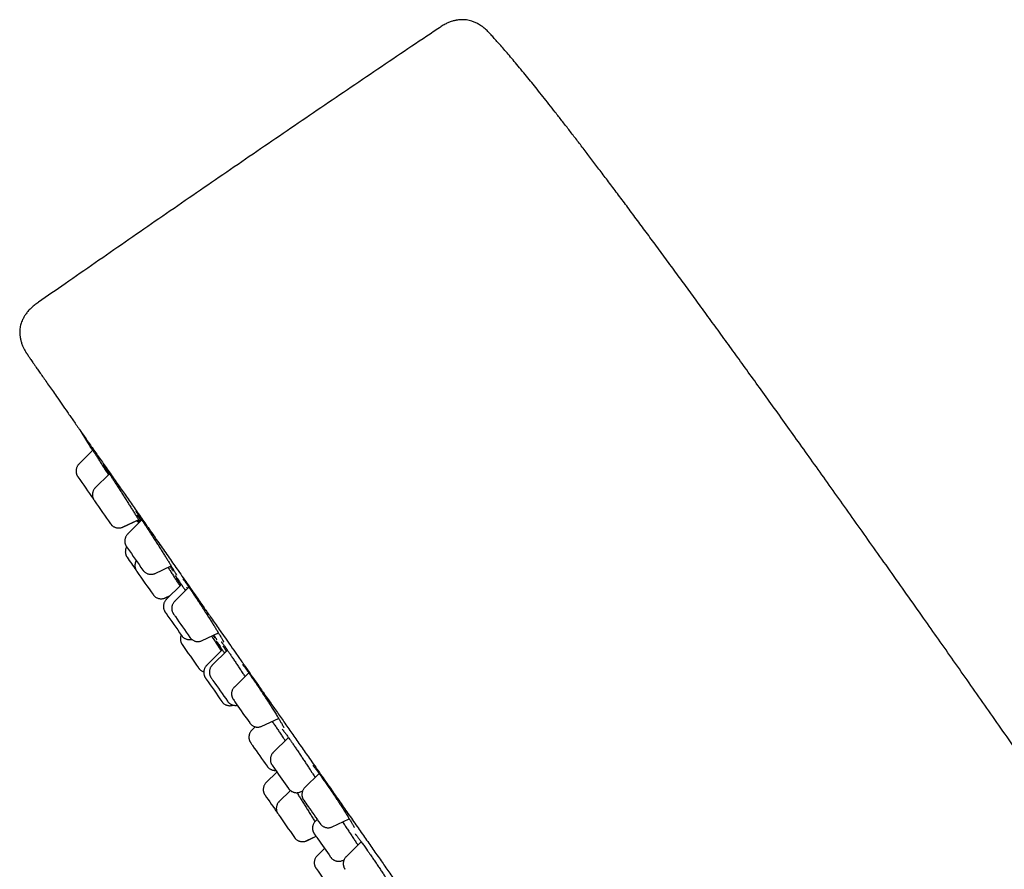
# Model space of a CAD drawing. Units: millimetres. Extents: x 8 to 929, y 12 to 2301.
# Drawn here: x 71 to 121, y 1952 to 1996 of the extents above; entities that cross this region are included whole.
import ezdxf

# ---------------------------------------------------------------- set-up
doc = ezdxf.new("R2010")
doc.units = ezdxf.units.MM

msp = doc.modelspace()

# ---------------------------------------------------------------- linework, layer by layer
at = {"color": 7, "linetype": 'Continuous', "lineweight": 30}
for p, q in [((74.398, 1973.626), (73.685, 1972.913)), ((75.245, 1972.426), (74.524, 1971.706)), ((75.927, 1969.702), (76.733, 1970.078)), ((75.945, 1969.707), (76.652, 1970.037)), ((76.901, 1970.064), (76.175, 1969.338)), ((76.652, 1970.037), (76.684, 1969.986)), ((77.578, 1967.335), (78.4, 1967.718)), ((78.7, 1967.094), (78.709, 1967.08)), ((78.921, 1966.77), (78.15, 1965.999)), ((79.304, 1966.631), (78.575, 1965.902)), ((78.097, 1966.085), (78.357, 1966.206)), ((78.109, 1966.088), (78.353, 1966.202)), ((79.978, 1963.899), (80.817, 1964.29)), ((81.013, 1963.425), (80.212, 1962.624)), ((81.271, 1963.412), (80.497, 1962.639)), ((81.159, 1963.573), (81.188, 1963.532)), ((81.188, 1963.532), (81.204, 1963.509)), ((82.361, 1962.258), (81.632, 1961.529)), ((83.035, 1959.526), (83.891, 1959.925)), ((82.697, 1959.496), (82.52, 1959.319)), ((84.388, 1958.953), (83.614, 1958.18)), ((84.453, 1958.862), (84.492, 1958.806)), ((84.492, 1958.806), (84.513, 1958.775)), ((83.806, 1957.185), (83.255, 1956.645)), ((85.955, 1957.114), (85.228, 1956.388)), ((84.495, 1956.239), (83.924, 1955.68)), ((85.017, 1956.176), (85.12, 1956.225)), ((85.861, 1954.763), (85.769, 1954.671)), ((86.631, 1954.385), (87.504, 1954.791)), ((85.328, 1953.676), (85.802, 1953.903)), ((85.338, 1953.678), (85.803, 1953.901)), ((86.24, 1953.277), (85.862, 1952.905)), ((88.111, 1953.623), (87.341, 1952.853)), ((88.383, 1953.243), (88.441, 1953.16)), ((88.441, 1953.16), (88.468, 1953.122)), ((87.172, 1952.668), (87.236, 1952.698)), ((87.219, 1952.691), (87.228, 1952.677))]:
    msp.add_line(p, q, dxfattribs=at)
at = {"color": 7, "linetype": 'Continuous', "lineweight": 30, "flags": 128}
for points in [[(73.728, 1974.668), (74.128, 1974.031), (74.39, 1973.613)], [(78.136, 1965.298), (78.117, 1965.326), (78.103, 1965.346), (78.103, 1965.346)]]:
    msp.add_lwpolyline(points, dxfattribs=at)
at = {"color": 7, "linetype": 'Continuous', "lineweight": 30}
for centre, radius, start, end in [((478.189, 2254.619), 493.344, 214.91198, 215.07417), ((455.196, 2236.797), 464.292, 214.91725, 215.09354), ((452.836, 2231.632), 459.402, 214.92434, 215.09572), ((316.471, 2135.708), 292.965, 214.88391, 215.03868), ((443.461, 2223.435), 447.313, 214.91168, 215.0963), ((460.437, 2232.231), 466.269, 214.92384, 215.09411), ((110.724, 1987.617), 39.203, 214.7704, 215.0097), ((471.208, 2239.379), 478.899, 214.93687, 215.09168), ((440.946, 2216.285), 441.399, 214.90723, 215.09576), ((466.936, 2231.959), 471.684, 214.92274, 215.0927), ((111.939, 1983.862), 38.342, 214.7684, 215.0102), ((472.908, 2235.961), 478.629, 214.93667, 215.09182), ((131.876, 1995.834), 61.247, 214.79035, 215.03861), ((458.557, 2223.986), 459.712, 214.94467, 215.09328), ((113.961, 1980.542), 38.342, 214.7684, 215.0102), ((474.93, 2232.641), 478.629, 214.93667, 215.09182), ((140.758, 1997.296), 69.659, 214.80247, 215.0332), ((450.506, 2213.605), 447.46, 214.9445, 215.09525), ((443.344, 2207.29), 439.15, 214.90511, 215.04957), ((170.351, 2015.002), 103.762, 214.82464, 215.03721), ((427.507, 2194.543), 417.392, 214.95061, 215.09793), ((403.777, 2178.146), 390.028, 214.89229, 215.10659), ((153.598, 2001.237), 82.685, 214.81552, 215.02848), ((434.918, 2197.661), 425.793, 214.94397, 215.09885), ((405.671, 2175.349), 389.979, 214.89345, 215.10777)]:
    msp.add_arc(centre, radius, start, end, dxfattribs=at)
for points, knots in [([(94.681, 1994.924), (94.62, 1994.989), (94.502, 1995.113), (94.312, 1995.272), (94.121, 1995.397), (93.939, 1995.489), (93.773, 1995.551), (93.627, 1995.591), (93.495, 1995.615), (93.372, 1995.627), (93.253, 1995.629), (93.143, 1995.624), (93.048, 1995.613), (92.977, 1995.601), (92.916, 1995.589), (92.85, 1995.574), (92.762, 1995.55), (92.639, 1995.509), (92.482, 1995.444), (92.296, 1995.344), (92.172, 1995.261), (92.106, 1995.217)], [0, 0, 0, 0, 0.09383, 0.180713, 0.260717, 0.332184, 0.393773, 0.444951, 0.489605, 0.532373, 0.573424, 0.61274, 0.64662, 0.672272, 0.687457, 0.71091, 0.742459, 0.781725, 0.844846, 0.918092, 1, 1, 1, 1]), ([(92.106, 1995.216), (91.894, 1995.073), (90.647, 1994.238), (88.373, 1992.701), (85.283, 1990.605), (82.2, 1988.5), (79.122, 1986.387), (76.05, 1984.266), (73.552, 1982.533), (72.081, 1981.505), (71.629, 1981.189)], [0, 0, 0, 0, 0.030946, 0.181363, 0.331776, 0.482188, 0.632598, 0.783005, 0.933411, 1, 1, 1, 1]), ([(94.68, 1994.924), (94.68, 1994.925), (94.679, 1994.927), (94.682, 1994.923), (94.685, 1994.919)], [0, 0, 0, 0, 0.053213, 1, 1, 1, 1]), ([(121.643, 1958.226), (121.362, 1958.626), (120.808, 1959.418), (119.984, 1960.592), (119.177, 1961.741), (118.388, 1962.864), (117.615, 1963.961), (116.815, 1965.095), (115.991, 1966.263), (115.144, 1967.462), (114.318, 1968.627), (113.51, 1969.766), (112.718, 1970.881), (111.943, 1971.969), (111.189, 1973.025), (110.458, 1974.049), (109.747, 1975.041), (109.057, 1976.002), (108.388, 1976.932), (107.739, 1977.832), (107.11, 1978.703), (106.501, 1979.544), (105.91, 1980.357), (105.339, 1981.142), (104.786, 1981.899), (104.235, 1982.652), (103.685, 1983.399), (103.139, 1984.14), (102.614, 1984.851), (102.109, 1985.531), (101.622, 1986.184), (101.153, 1986.811), (100.701, 1987.412), (100.269, 1987.985), (99.855, 1988.531), (99.459, 1989.05), (99.081, 1989.543), (98.72, 1990.011), (98.371, 1990.461), (98.034, 1990.893), (97.708, 1991.308), (97.4, 1991.697), (97.108, 1992.064), (96.831, 1992.407), (96.555, 1992.748), (96.279, 1993.084), (96.006, 1993.413), (95.752, 1993.714), (95.517, 1993.99), (95.3, 1994.239), (95.102, 1994.464), (94.92, 1994.666), (94.781, 1994.817), (94.703, 1994.901), (94.68, 1994.924)], [0, 0, 0, 0, 0.03218, 0.063669, 0.094475, 0.124606, 0.15407, 0.182874, 0.215986, 0.248205, 0.279543, 0.310014, 0.340225, 0.36956, 0.39803, 0.425651, 0.452436, 0.478397, 0.503548, 0.527902, 0.551474, 0.574276, 0.596322, 0.617625, 0.638199, 0.658057, 0.67909, 0.699291, 0.718677, 0.737267, 0.755078, 0.772336, 0.788832, 0.804585, 0.819614, 0.833938, 0.847575, 0.860543, 0.872861, 0.885089, 0.896645, 0.907551, 0.917827, 0.927497, 0.936579, 0.946735, 0.956114, 0.964752, 0.972688, 0.979958, 0.986485, 0.992441, 0.997859, 1, 1, 1, 1]), ([(71.628, 1981.19), (71.564, 1981.146), (71.439, 1981.058), (71.266, 1980.916), (71.115, 1980.766), (70.99, 1980.613), (70.889, 1980.462), (70.812, 1980.319), (70.756, 1980.189), (70.704, 1980.032), (70.665, 1979.835), (70.658, 1979.619), (70.676, 1979.424), (70.709, 1979.259), (70.749, 1979.119), (70.79, 1979.008), (70.825, 1978.924), (70.857, 1978.855), (70.893, 1978.783), (70.932, 1978.713), (70.968, 1978.652), (70.984, 1978.627), (71, 1978.602), (71.015, 1978.579), (71.029, 1978.556), (71.045, 1978.533), (71.06, 1978.51), (71.077, 1978.484), (71.105, 1978.443), (71.146, 1978.383), (71.199, 1978.306), (71.261, 1978.216), (71.332, 1978.114), (71.414, 1977.995), (71.515, 1977.85), (71.638, 1977.672), (71.786, 1977.459), (71.951, 1977.222), (72.132, 1976.963), (72.327, 1976.682), (72.551, 1976.36), (72.807, 1975.993), (73.099, 1975.575), (73.41, 1975.129), (73.741, 1974.654), (74.089, 1974.156), (74.453, 1973.635), (74.831, 1973.093), (75.229, 1972.524), (75.632, 1971.946), (76.041, 1971.361), (76.453, 1970.771), (76.884, 1970.155), (77.261, 1969.615), (77.576, 1969.164), (77.82, 1968.815), (78.061, 1968.47), (78.298, 1968.132), (78.528, 1967.802), (78.767, 1967.46), (79.013, 1967.109), (79.264, 1966.749), (79.506, 1966.404), (79.736, 1966.074), (79.942, 1965.779), (80.131, 1965.51), (80.309, 1965.255), (80.498, 1964.985), (80.699, 1964.697), (80.924, 1964.376), (81.175, 1964.017), (81.453, 1963.619), (81.748, 1963.197), (82.061, 1962.75), (82.392, 1962.277), (82.741, 1961.778), (83.097, 1961.268), (83.461, 1960.749), (83.831, 1960.22), (84.217, 1959.668), (84.62, 1959.092), (85.037, 1958.495), (85.491, 1957.847), (85.97, 1957.162), (86.468, 1956.45), (86.955, 1955.754), (87.429, 1955.077), (87.888, 1954.421), (88.331, 1953.788), (88.758, 1953.178), (89.171, 1952.588), (89.579, 1952.005), (89.982, 1951.429), (90.379, 1950.862), (90.758, 1950.32), (91.119, 1949.805), (91.462, 1949.315), (91.933, 1948.642), (92.542, 1947.773), (93.195, 1946.84), (93.749, 1946.05), (94.201, 1945.404), (94.655, 1944.756), (95.11, 1944.107), (95.568, 1943.453), (96.013, 1942.819), (96.452, 1942.192), (96.891, 1941.566), (97.351, 1940.909), (97.833, 1940.221), (98.333, 1939.507), (98.85, 1938.768), (99.385, 1938.004), (99.939, 1937.213), (100.472, 1936.451), (100.981, 1935.723), (101.465, 1935.032), (101.96, 1934.325), (102.462, 1933.608), (103.019, 1932.811), (103.628, 1931.941), (104.287, 1931.001), (104.961, 1930.038), (105.65, 1929.054), (106.353, 1928.051), (107.051, 1927.055), (107.743, 1926.067), (108.428, 1925.089), (109.107, 1924.12), (109.778, 1923.163), (110.349, 1922.347), (110.824, 1921.67), (111.204, 1921.128), (111.574, 1920.6), (111.93, 1920.093), (112.27, 1919.607), (112.613, 1919.118), (112.957, 1918.627), (113.3, 1918.138), (113.622, 1917.678), (113.922, 1917.25), (114.2, 1916.853), (114.457, 1916.487), (114.698, 1916.144), (114.922, 1915.825), (115.129, 1915.529), (115.294, 1915.294), (115.42, 1915.115), (115.511, 1914.985), (115.601, 1914.857), (115.695, 1914.722), (115.798, 1914.575), (115.912, 1914.412), (116.037, 1914.234), (116.173, 1914.041), (116.324, 1913.825), (116.49, 1913.588), (116.672, 1913.329), (116.865, 1913.055), (117.068, 1912.765), (117.282, 1912.46), (117.5, 1912.149), (117.722, 1911.832), (117.948, 1911.51), (118.18, 1911.179), (118.419, 1910.84), (118.662, 1910.493), (118.91, 1910.139), (119.162, 1909.781), (119.416, 1909.418), (119.673, 1909.053), (119.929, 1908.688), (120.182, 1908.327), (120.359, 1908.075), (120.449, 1907.947), (120.459, 1907.934)], [0, 0, 0, 0, 0.001886, 0.003689, 0.005407, 0.007012, 0.008476, 0.009781, 0.010921, 0.011899, 0.013784, 0.015756, 0.017129, 0.018541, 0.01986, 0.020753, 0.021577, 0.022348, 0.023069, 0.024305, 0.025303, 0.026347, 0.027552, 0.028944, 0.030826, 0.032972, 0.035755, 0.038564, 0.041395, 0.049086, 0.056939, 0.064124, 0.071488, 0.079031, 0.086752, 0.096176, 0.105747, 0.115263, 0.124717, 0.13411, 0.143443, 0.154561, 0.165597, 0.17657, 0.187485, 0.198341, 0.208945, 0.219493, 0.230031, 0.24068, 0.250297, 0.260009, 0.269815, 0.279715, 0.284938, 0.290137, 0.295168, 0.300022, 0.304697, 0.309196, 0.31436, 0.319269, 0.323923, 0.328321, 0.332464, 0.335609, 0.338914, 0.342404, 0.346077, 0.349934, 0.354626, 0.359565, 0.36475, 0.370181, 0.375858, 0.381781, 0.387951, 0.393823, 0.399901, 0.406187, 0.412679, 0.419377, 0.42619, 0.434157, 0.441873, 0.44934, 0.456556, 0.463522, 0.47012, 0.476478, 0.482594, 0.48847, 0.494544, 0.500338, 0.50585, 0.511081, 0.516031, 0.520702, 0.531458, 0.542222, 0.548633, 0.555046, 0.561462, 0.56788, 0.574302, 0.580796, 0.586649, 0.592806, 0.599267, 0.606031, 0.613098, 0.620334, 0.627863, 0.635683, 0.643795, 0.650494, 0.65738, 0.664451, 0.671693, 0.678979, 0.688544, 0.698136, 0.707756, 0.718222, 0.728721, 0.739252, 0.749818, 0.760418, 0.771052, 0.781722, 0.792426, 0.798723, 0.805032, 0.811245, 0.817257, 0.823066, 0.828673, 0.835022, 0.84109, 0.846877, 0.852383, 0.857427, 0.862209, 0.86673, 0.87099, 0.874989, 0.878727, 0.880596, 0.882392, 0.884115, 0.885942, 0.88802, 0.890305, 0.892831, 0.895599, 0.898609, 0.90213, 0.905934, 0.910019, 0.914386, 0.919035, 0.923966, 0.928873, 0.934031, 0.939439, 0.945099, 0.951008, 0.957169, 0.96358, 0.970241, 0.977153, 0.984316, 0.991594, 0.999114, 1, 1, 1, 1]), ([(74.39, 1973.617), (74.386, 1973.624), (74.351, 1973.679), (74.295, 1973.768), (74.224, 1973.882), (74.166, 1973.976), (74.119, 1974.052), (74.087, 1974.105), (74.069, 1974.134), (74.067, 1974.138), (74.067, 1974.138)], [0, 0, 0, 0, 0.021865, 0.18159, 0.341174, 0.501268, 0.660852, 0.820254, 0.980166, 1, 1, 1, 1]), ([(74.068, 1974.139), (74.073, 1974.132), (74.083, 1974.117), (74.114, 1974.069), (74.159, 1974.001), (74.215, 1973.912), (74.284, 1973.804), (74.363, 1973.68), (74.452, 1973.54), (74.55, 1973.386), (74.655, 1973.221), (74.766, 1973.046), (74.882, 1972.862), (75.001, 1972.674), (75.105, 1972.51), (75.168, 1972.409), (75.191, 1972.373)], [0, 0, 0, 0, 0.062786, 0.137182, 0.211815, 0.286211, 0.360605, 0.435235, 0.509629, 0.584074, 0.658755, 0.7332, 0.807729, 0.882496, 0.957026, 1, 1, 1, 1]), ([(74.074, 1974.131), (74.073, 1974.131), (74.073, 1974.131), (74.074, 1974.13), (74.074, 1974.13)], [0, 0, 0, 0, 0.6895406, 1, 1, 1, 1]), ([(73.686, 1972.912), (73.677, 1972.904), (73.652, 1972.879), (73.619, 1972.834), (73.588, 1972.779), (73.565, 1972.722), (73.549, 1972.665), (73.54, 1972.608), (73.538, 1972.554), (73.541, 1972.503), (73.549, 1972.455), (73.561, 1972.411), (73.574, 1972.373), (73.589, 1972.341), (73.602, 1972.316), (73.612, 1972.299), (73.619, 1972.288), (73.622, 1972.283), (73.625, 1972.28), (73.627, 1972.276), (73.628, 1972.274), (73.629, 1972.273)], [0, 0, 0, 0, 0.051182, 0.140023, 0.225752, 0.308473, 0.388175, 0.464752, 0.537991, 0.607566, 0.67301, 0.733681, 0.788705, 0.836883, 0.876287, 0.903067, 0.919071, 0.929569, 0.940452, 0.958168, 1, 1, 1, 1]), ([(74.927, 1972.9), (74.927, 1972.9), (74.928, 1972.9), (74.933, 1972.893), (74.943, 1972.878), (74.957, 1972.86), (74.968, 1972.843), (74.972, 1972.837)], [0, 0, 0, 0, 0.115453, 0.3121, 0.55318, 0.830241, 1, 1, 1, 1]), ([(75.217, 1972.398), (75.192, 1972.439), (75.138, 1972.526), (75.069, 1972.639), (75.009, 1972.738), (74.972, 1972.801), (74.959, 1972.824), (74.957, 1972.828)], [0, 0, 0, 0, 0.2201045, 0.4664654, 0.7120411, 0.9574016, 1, 1, 1, 1]), ([(74.967, 1972.845), (74.974, 1972.834), (74.996, 1972.803), (75.044, 1972.731), (75.111, 1972.63), (75.189, 1972.511), (75.278, 1972.375), (75.374, 1972.226), (75.479, 1972.064), (75.59, 1971.892), (75.705, 1971.711), (75.824, 1971.525), (75.945, 1971.334), (76.066, 1971.143), (76.187, 1970.952), (76.304, 1970.766), (76.418, 1970.585), (76.525, 1970.412), (76.626, 1970.25), (76.718, 1970.102), (76.777, 1970.006), (76.801, 1969.966), (76.802, 1969.965)], [0, 0, 0, 0, 0.029027, 0.08277, 0.136684, 0.190427, 0.244168, 0.298081, 0.351823, 0.405601, 0.45955, 0.513328, 0.567168, 0.621178, 0.675018, 0.728907, 0.782967, 0.836855, 0.89076, 0.944836, 0.99874, 1, 1, 1, 1]), ([(74.525, 1971.705), (74.513, 1971.693), (74.485, 1971.665), (74.451, 1971.615), (74.421, 1971.56), (74.4, 1971.503), (74.385, 1971.446), (74.378, 1971.39), (74.377, 1971.336), (74.381, 1971.285), (74.39, 1971.238), (74.402, 1971.196), (74.416, 1971.159), (74.43, 1971.128), (74.443, 1971.104), (74.453, 1971.088), (74.459, 1971.079), (74.462, 1971.075), (74.464, 1971.071), (74.466, 1971.068), (74.469, 1971.064), (74.474, 1971.056), (74.482, 1971.046), (74.485, 1971.04)], [0, 0, 0, 0, 0.057887, 0.131761, 0.203054, 0.271832, 0.338073, 0.401667, 0.462419, 0.520036, 0.574099, 0.624036, 0.669069, 0.70812, 0.739328, 0.759449, 0.771999, 0.78041, 0.790291, 0.807717, 0.841655, 0.918278, 1, 1, 1, 1]), ([(76.587, 1970.515), (76.587, 1970.515), (76.586, 1970.516), (76.59, 1970.512), (76.598, 1970.501), (76.612, 1970.483), (76.632, 1970.455), (76.659, 1970.419), (76.69, 1970.375), (76.714, 1970.34), (76.726, 1970.323)], [0, 0, 0, 0, 0.019133, 0.113708, 0.229414, 0.365043, 0.516193, 0.677482, 0.844563, 1, 1, 1, 1]), ([(75.31, 1969.863), (75.31, 1969.862), (75.311, 1969.861), (75.314, 1969.857), (75.321, 1969.848), (75.336, 1969.829), (75.36, 1969.803), (75.395, 1969.771), (75.44, 1969.736), (75.493, 1969.706), (75.55, 1969.682), (75.608, 1969.666), (75.67, 1969.656), (75.734, 1969.654), (75.8, 1969.661), (75.864, 1969.677), (75.906, 1969.691), (75.926, 1969.702), (75.926, 1969.702)], [0, 0, 0, 0, 0.013329, 0.027971, 0.041633, 0.073719, 0.129513, 0.193683, 0.275651, 0.371278, 0.451073, 0.5368, 0.626108, 0.717627, 0.810521, 0.904276, 0.998564, 1, 1, 1, 1]), ([(76.855, 1970.018), (76.837, 1970.048), (76.789, 1970.126), (76.725, 1970.234), (76.685, 1970.302), (76.665, 1970.335)], [0, 0, 0, 0, 0.244995, 0.622541, 1, 1, 1, 1]), ([(76.684, 1969.986), (76.686, 1969.982), (76.697, 1969.966), (76.715, 1969.937), (76.733, 1969.909), (76.738, 1969.901)], [0, 0, 0, 0, 0.16578, 0.782001, 1, 1, 1, 1]), ([(76.777, 1969.94), (76.769, 1969.952), (76.745, 1969.989), (76.716, 1970.032), (76.697, 1970.061)], [0, 0, 0, 0, 0.3411029, 1, 1, 1, 1]), ([(76.72, 1970.331), (76.73, 1970.317), (76.761, 1970.272), (76.826, 1970.177), (76.912, 1970.048), (77.009, 1969.903), (77.113, 1969.745), (77.224, 1969.576), (77.339, 1969.398), (77.458, 1969.213), (77.58, 1969.024), (77.702, 1968.834), (77.823, 1968.643), (77.942, 1968.456), (78.056, 1968.273), (78.165, 1968.098), (78.268, 1967.933), (78.362, 1967.78), (78.436, 1967.659), (78.474, 1967.596), (78.488, 1967.573)], [0, 0, 0, 0, 0.0259057, 0.0845722, 0.143426, 0.2020927, 0.2607575, 0.3196092, 0.3782742, 0.4369791, 0.4958708, 0.5545759, 0.6133477, 0.6723066, 0.7310786, 0.7899042, 0.8489172, 0.9077427, 0.9665854, 1, 1, 1, 1]), ([(75.868, 1969.679), (75.884, 1969.684), (75.91, 1969.691), (75.934, 1969.703), (75.943, 1969.707)], [0, 0, 0, 0, 0.606399, 1, 1, 1, 1]), ([(76.176, 1969.337), (76.169, 1969.331), (76.147, 1969.31), (76.115, 1969.268), (76.082, 1969.213), (76.058, 1969.156), (76.041, 1969.099), (76.031, 1969.042), (76.028, 1968.988), (76.03, 1968.936), (76.038, 1968.887), (76.049, 1968.843), (76.062, 1968.804), (76.076, 1968.771), (76.09, 1968.745), (76.101, 1968.726), (76.108, 1968.715), (76.112, 1968.709), (76.114, 1968.705), (76.116, 1968.702), (76.119, 1968.698), (76.123, 1968.692), (76.132, 1968.679), (76.147, 1968.658), (76.161, 1968.637), (76.168, 1968.628)], [0, 0, 0, 0, 0.025988, 0.090402, 0.152552, 0.212527, 0.270334, 0.325905, 0.379101, 0.429702, 0.47739, 0.521723, 0.562105, 0.597717, 0.627308, 0.648293, 0.660642, 0.66867, 0.676158, 0.687615, 0.711059, 0.755813, 0.837304, 0.924854, 1, 1, 1, 1]), ([(76.124, 1968.692), (76.122, 1968.689), (76.109, 1968.669), (76.092, 1968.629), (76.073, 1968.572), (76.062, 1968.516), (76.057, 1968.46), (76.058, 1968.408), (76.064, 1968.358), (76.075, 1968.313), (76.088, 1968.273), (76.102, 1968.238), (76.116, 1968.21), (76.127, 1968.19), (76.136, 1968.177), (76.14, 1968.17), (76.142, 1968.167), (76.143, 1968.166), (76.143, 1968.165)], [0, 0, 0, 0, 0.014487, 0.124627, 0.230829, 0.333, 0.430921, 0.524225, 0.612379, 0.69464, 0.769993, 0.837062, 0.893837, 0.936323, 0.961582, 0.978013, 0.991146, 1, 1, 1, 1]), ([(76.617, 1967.988), (76.615, 1967.986), (76.603, 1967.966), (76.585, 1967.926), (76.565, 1967.87), (76.553, 1967.813), (76.547, 1967.757), (76.548, 1967.704), (76.553, 1967.655), (76.563, 1967.609), (76.576, 1967.568), (76.59, 1967.532), (76.604, 1967.503), (76.616, 1967.482), (76.625, 1967.468), (76.629, 1967.461), (76.632, 1967.457), (76.634, 1967.453), (76.637, 1967.45), (76.64, 1967.445), (76.645, 1967.438), (76.648, 1967.434)], [0, 0, 0, 0, 0.010278, 0.098388, 0.183362, 0.265141, 0.343561, 0.418346, 0.48909, 0.555222, 0.615965, 0.670263, 0.716604, 0.752099, 0.773592, 0.787671, 0.798047, 0.812097, 0.839565, 0.890952, 1, 1, 1, 1]), ([(76.962, 1967.494), (76.963, 1967.494), (76.963, 1967.493), (76.965, 1967.49), (76.971, 1967.482), (76.985, 1967.464), (77.008, 1967.439), (77.042, 1967.407), (77.087, 1967.372), (77.139, 1967.341), (77.196, 1967.317), (77.253, 1967.3), (77.315, 1967.289), (77.38, 1967.287), (77.445, 1967.292), (77.509, 1967.308), (77.554, 1967.322), (77.575, 1967.334), (77.577, 1967.335)], [0, 0, 0, 0, 0.000696, 0.015211, 0.028747, 0.059557, 0.110504, 0.179446, 0.258062, 0.355097, 0.437363, 0.523574, 0.613712, 0.706181, 0.8001, 0.894925, 0.990315, 1, 1, 1, 1]), ([(78.242, 1967.639), (78.277, 1967.584), (78.353, 1967.466), (78.468, 1967.287), (78.585, 1967.103), (78.697, 1966.927), (78.784, 1966.79), (78.83, 1966.716), (78.844, 1966.694)], [0, 0, 0, 0, 0.16182, 0.351172, 0.539923, 0.728747, 0.918174, 1, 1, 1, 1]), ([(78.502, 1967.453), (78.5, 1967.456), (78.476, 1967.49), (78.424, 1967.568), (78.368, 1967.651), (78.341, 1967.691)], [0, 0, 0, 0, 0.035586, 0.547811, 1, 1, 1, 1]), ([(78.483, 1967.58), (78.495, 1967.56), (78.522, 1967.515), (78.559, 1967.453), (78.594, 1967.393), (78.623, 1967.342), (78.647, 1967.3), (78.664, 1967.269), (78.675, 1967.25), (78.68, 1967.239), (78.68, 1967.238), (78.681, 1967.237)], [0, 0, 0, 0, 0.105628, 0.2388627, 0.370879, 0.5008889, 0.6278535, 0.7501795, 0.8522717, 0.9406783, 1, 1, 1, 1]), ([(78.609, 1967.219), (78.609, 1967.22), (78.609, 1967.22), (78.613, 1967.214), (78.623, 1967.201), (78.639, 1967.18), (78.661, 1967.149), (78.682, 1967.119), (78.696, 1967.099), (78.7, 1967.094)], [0, 0, 0, 0, 0.05834, 0.186018, 0.341966, 0.522518, 0.720359, 0.928306, 1, 1, 1, 1]), ([(78.884, 1966.733), (78.878, 1966.742), (78.843, 1966.798), (78.787, 1966.889), (78.719, 1967.001), (78.678, 1967.069), (78.662, 1967.095), (78.662, 1967.096)], [0, 0, 0, 0, 0.055403, 0.364913, 0.673438, 0.981856, 1, 1, 1, 1]), ([(78.704, 1967.088), (78.721, 1967.064), (78.758, 1967.01), (78.829, 1966.905), (78.914, 1966.78), (79.009, 1966.638), (79.081, 1966.529), (79.123, 1966.465), (79.129, 1966.456)], [0, 0, 0, 0, 0.167855, 0.368162, 0.567834, 0.767799, 0.968401, 1, 1, 1, 1]), ([(78.991, 1967.064), (78.99, 1967.064), (78.99, 1967.065), (78.993, 1967.061), (79.001, 1967.052), (79.015, 1967.035), (79.035, 1967.009), (79.061, 1966.974), (79.094, 1966.93), (79.132, 1966.877), (79.175, 1966.817), (79.222, 1966.749), (79.272, 1966.677), (79.308, 1966.625), (79.325, 1966.6)], [0, 0, 0, 0, 0.005091, 0.060686, 0.127922, 0.20661, 0.294906, 0.390128, 0.48978, 0.592024, 0.695656, 0.799926, 0.903987, 1, 1, 1, 1]), ([(79.242, 1966.568), (79.229, 1966.589), (79.216, 1966.61), (79.205, 1966.628), (79.205, 1966.629)], [0, 0, 0, 0, 0.940982, 1, 1, 1, 1]), ([(79.321, 1966.606), (79.344, 1966.573), (79.398, 1966.494), (79.493, 1966.353), (79.604, 1966.188), (79.72, 1966.013), (79.84, 1965.831), (79.962, 1965.644), (80.085, 1965.454), (80.207, 1965.264), (80.327, 1965.076), (80.443, 1964.893), (80.554, 1964.716), (80.659, 1964.548), (80.744, 1964.41), (80.79, 1964.334), (80.808, 1964.305)], [0, 0, 0, 0, 0.053996, 0.129038, 0.203842, 0.278644, 0.353684, 0.428486, 0.503338, 0.578429, 0.653282, 0.72822, 0.803397, 0.878335, 0.953342, 1, 1, 1, 1]), ([(77.481, 1966.245), (77.481, 1966.245), (77.482, 1966.244), (77.484, 1966.24), (77.491, 1966.231), (77.506, 1966.213), (77.529, 1966.187), (77.564, 1966.154), (77.609, 1966.12), (77.662, 1966.089), (77.719, 1966.066), (77.776, 1966.049), (77.839, 1966.039), (77.903, 1966.037), (77.968, 1966.043), (78.033, 1966.059), (78.076, 1966.074), (78.096, 1966.085), (78.097, 1966.085)], [0, 0, 0, 0, 0.006915, 0.021763, 0.035459, 0.067387, 0.122655, 0.187731, 0.269483, 0.365766, 0.446289, 0.532411, 0.622185, 0.714199, 0.807605, 0.901883, 0.996701, 1, 1, 1, 1]), ([(78.151, 1965.998), (78.144, 1965.992), (78.121, 1965.971), (78.09, 1965.929), (78.057, 1965.874), (78.033, 1965.817), (78.016, 1965.76), (78.006, 1965.703), (78.003, 1965.649), (78.005, 1965.597), (78.012, 1965.548), (78.023, 1965.504), (78.037, 1965.465), (78.051, 1965.432), (78.065, 1965.406), (78.076, 1965.387), (78.083, 1965.376), (78.086, 1965.37), (78.089, 1965.367), (78.091, 1965.363), (78.094, 1965.36), (78.098, 1965.353), (78.107, 1965.34), (78.121, 1965.321), (78.132, 1965.305), (78.136, 1965.299)], [0, 0, 0, 0, 0.026682, 0.092774, 0.156541, 0.218078, 0.277389, 0.334406, 0.388985, 0.440899, 0.489822, 0.535301, 0.576722, 0.613245, 0.643581, 0.665074, 0.677723, 0.685947, 0.693639, 0.705424, 0.729529, 0.775602, 0.859226, 0.949043, 1, 1, 1, 1]), ([(78.035, 1966.061), (78.038, 1966.062), (78.063, 1966.068), (78.088, 1966.077), (78.108, 1966.088), (78.108, 1966.088)], [0, 0, 0, 0, 0.127428, 0.979683, 1, 1, 1, 1]), ([(78.576, 1965.901), (78.567, 1965.893), (78.543, 1965.869), (78.511, 1965.824), (78.479, 1965.769), (78.455, 1965.712), (78.439, 1965.655), (78.43, 1965.599), (78.428, 1965.544), (78.431, 1965.493), (78.439, 1965.445), (78.45, 1965.402), (78.464, 1965.363), (78.478, 1965.331), (78.492, 1965.306), (78.502, 1965.288), (78.509, 1965.278), (78.512, 1965.272), (78.514, 1965.269), (78.516, 1965.266), (78.517, 1965.265), (78.517, 1965.265)], [0, 0, 0, 0, 0.049513, 0.140819, 0.228925, 0.313941, 0.39586, 0.474575, 0.549871, 0.621417, 0.688739, 0.751182, 0.807858, 0.857549, 0.898313, 0.926234, 0.942851, 0.953727, 0.964794, 0.982606, 1, 1, 1, 1]), ([(78.913, 1964.189), (78.908, 1964.176), (78.894, 1964.145), (78.881, 1964.095), (78.872, 1964.038), (78.869, 1963.984), (78.872, 1963.932), (78.88, 1963.884), (78.891, 1963.841), (78.905, 1963.802), (78.919, 1963.77), (78.933, 1963.745), (78.943, 1963.727), (78.95, 1963.716), (78.953, 1963.711), (78.956, 1963.707), (78.958, 1963.704), (78.96, 1963.701), (78.962, 1963.698), (78.963, 1963.697)], [0, 0, 0, 0, 0.070377, 0.171583, 0.268836, 0.361874, 0.450291, 0.533505, 0.610714, 0.680826, 0.742346, 0.792906, 0.827701, 0.848363, 0.861871, 0.875457, 0.897174, 0.941014, 1, 1, 1, 1]), ([(78.936, 1964.157), (78.936, 1964.156), (78.937, 1964.156), (78.939, 1964.153), (78.944, 1964.146), (78.953, 1964.134), (78.972, 1964.111), (79, 1964.083), (79.042, 1964.047), (79.091, 1964.015), (79.149, 1963.986), (79.207, 1963.966), (79.268, 1963.953), (79.331, 1963.948), (79.394, 1963.95), (79.435, 1963.958), (79.454, 1963.962)], [0, 0, 0, 0, 0.009476, 0.02759, 0.044621, 0.070224, 0.104934, 0.192985, 0.264254, 0.381042, 0.487625, 0.584137, 0.68732, 0.793655, 0.90198, 1, 1, 1, 1]), ([(79.361, 1964.06), (79.361, 1964.059), (79.362, 1964.058), (79.366, 1964.053), (79.373, 1964.044), (79.389, 1964.024), (79.414, 1963.997), (79.45, 1963.964), (79.496, 1963.93), (79.549, 1963.9), (79.606, 1963.877), (79.664, 1963.861), (79.726, 1963.852), (79.791, 1963.851), (79.856, 1963.858), (79.919, 1963.874), (79.958, 1963.89), (79.977, 1963.898)], [0, 0, 0, 0, 0.022529, 0.0355759, 0.0493479, 0.0831375, 0.143275, 0.2047508, 0.2896055, 0.3838031, 0.461656, 0.5473852, 0.6364143, 0.7275634, 0.820028, 0.9133168, 1, 1, 1, 1]), ([(80.468, 1964.127), (80.474, 1964.117), (80.521, 1964.045), (80.61, 1963.907), (80.733, 1963.718), (80.85, 1963.537), (80.924, 1963.424), (80.958, 1963.37)], [0, 0, 0, 0, 0.039354, 0.285663, 0.532756, 0.779065, 1, 1, 1, 1]), ([(80.634, 1964.041), (80.633, 1964.042), (80.616, 1964.066), (80.588, 1964.107), (80.556, 1964.153), (80.548, 1964.165)], [0, 0, 0, 0, 0.042927, 0.754024, 1, 1, 1, 1]), ([(80.585, 1964.181), (80.593, 1964.168), (80.618, 1964.127), (80.636, 1964.096), (80.649, 1964.075)], [0, 0, 0, 0, 0.316212, 1, 1, 1, 1]), ([(80.644, 1964.083), (80.652, 1964.069), (80.671, 1964.038), (80.693, 1963.999), (80.711, 1963.969), (80.722, 1963.949), (80.728, 1963.938), (80.728, 1963.937), (80.728, 1963.936)], [0, 0, 0, 0, 0.17505, 0.382477, 0.58334, 0.753111, 0.899475, 1, 1, 1, 1]), ([(80.703, 1963.874), (80.703, 1963.874), (80.703, 1963.875), (80.706, 1963.871), (80.712, 1963.863), (80.725, 1963.845), (80.744, 1963.819), (80.762, 1963.793), (80.774, 1963.776), (80.776, 1963.773)], [0, 0, 0, 0, 0.010429, 0.138067, 0.299561, 0.493057, 0.710317, 0.941669, 1, 1, 1, 1]), ([(80.755, 1964.227), (80.754, 1964.229), (80.749, 1964.236), (80.743, 1964.246), (80.738, 1964.253)], [0, 0, 0, 0, 0.201733, 1, 1, 1, 1]), ([(80.804, 1964.311), (80.816, 1964.291), (80.846, 1964.242), (80.888, 1964.172), (80.931, 1964.099), (80.97, 1964.033), (81.004, 1963.974), (81.033, 1963.922), (81.055, 1963.882), (81.071, 1963.851), (81.081, 1963.832), (81.086, 1963.82), (81.086, 1963.82), (81.087, 1963.819)], [0, 0, 0, 0, 0.075701, 0.181159, 0.28752, 0.394415, 0.501241, 0.607158, 0.711117, 0.800796, 0.882147, 0.951879, 1, 1, 1, 1]), ([(80.96, 1963.843), (80.96, 1963.843), (80.959, 1963.843), (80.964, 1963.838), (80.973, 1963.827), (80.989, 1963.807), (81.011, 1963.778), (81.039, 1963.74), (81.073, 1963.694), (81.113, 1963.639), (81.142, 1963.597), (81.158, 1963.574), (81.159, 1963.573)], [0, 0, 0, 0, 0.028023, 0.108215, 0.205203, 0.317835, 0.442719, 0.575816, 0.713789, 0.854366, 0.996132, 1, 1, 1, 1]), ([(80.985, 1963.397), (80.965, 1963.429), (80.917, 1963.506), (80.851, 1963.611), (80.79, 1963.709), (80.752, 1963.77), (80.739, 1963.793), (80.738, 1963.795)], [0, 0, 0, 0, 0.183603, 0.447295, 0.71092, 0.975387, 1, 1, 1, 1]), ([(80.771, 1963.781), (80.789, 1963.754), (80.826, 1963.701), (80.896, 1963.598), (80.977, 1963.479), (81.053, 1963.367), (81.104, 1963.29), (81.122, 1963.263)], [0, 0, 0, 0, 0.220453, 0.441607, 0.66206, 0.882799, 1, 1, 1, 1]), ([(81.217, 1963.359), (81.211, 1963.369), (81.174, 1963.428), (81.119, 1963.519), (81.07, 1963.599), (81.051, 1963.631), (81.051, 1963.632)], [0, 0, 0, 0, 0.096732, 0.541459, 0.986285, 1, 1, 1, 1]), ([(81.199, 1963.516), (81.222, 1963.483), (81.273, 1963.409), (81.364, 1963.277), (81.468, 1963.123), (81.579, 1962.958), (81.696, 1962.783), (81.817, 1962.601), (81.94, 1962.415), (82.057, 1962.235), (82.133, 1962.118), (82.168, 1962.065)], [0, 0, 0, 0, 0.093378, 0.208987, 0.32423, 0.439641, 0.555421, 0.670832, 0.786304, 0.902143, 1, 1, 1, 1]), ([(79.801, 1962.5), (79.801, 1962.499), (79.802, 1962.498), (79.805, 1962.494), (79.809, 1962.488), (79.818, 1962.477), (79.836, 1962.455), (79.863, 1962.427), (79.905, 1962.391), (79.955, 1962.357), (80.013, 1962.328), (80.051, 1962.316), (80.068, 1962.311)], [0, 0, 0, 0, 0.047704, 0.081389, 0.106631, 0.142326, 0.206314, 0.346571, 0.465069, 0.666875, 0.850971, 1, 1, 1, 1]), ([(80.212, 1962.623), (80.208, 1962.62), (80.189, 1962.602), (80.159, 1962.563), (80.124, 1962.509), (80.098, 1962.452), (80.08, 1962.395), (80.069, 1962.338), (80.064, 1962.283), (80.066, 1962.231), (80.072, 1962.182), (80.083, 1962.137), (80.096, 1962.097), (80.11, 1962.062), (80.124, 1962.035), (80.135, 1962.015), (80.143, 1962.002), (80.148, 1961.995), (80.15, 1961.991), (80.152, 1961.988), (80.155, 1961.985), (80.159, 1961.979), (80.167, 1961.967), (80.179, 1961.95), (80.188, 1961.937), (80.19, 1961.934)], [0, 0, 0, 0, 0.013952, 0.082812, 0.149239, 0.213346, 0.275156, 0.334611, 0.391579, 0.445842, 0.497084, 0.544864, 0.588582, 0.627422, 0.660183, 0.684444, 0.698795, 0.708117, 0.715815, 0.726843, 0.749535, 0.79124, 0.879592, 0.973696, 1, 1, 1, 1]), ([(80.498, 1962.638), (80.488, 1962.629), (80.463, 1962.604), (80.43, 1962.558), (80.399, 1962.503), (80.376, 1962.446), (80.36, 1962.389), (80.352, 1962.333), (80.35, 1962.278), (80.353, 1962.227), (80.361, 1962.179), (80.373, 1962.136), (80.387, 1962.098), (80.401, 1962.066), (80.414, 1962.041), (80.424, 1962.024), (80.431, 1962.014), (80.434, 1962.009), (80.436, 1962.005), (80.438, 1962.003), (80.439, 1962.002), (80.439, 1962.001)], [0, 0, 0, 0, 0.05454, 0.14568, 0.233628, 0.318488, 0.400249, 0.478796, 0.553909, 0.625251, 0.692339, 0.754507, 0.810852, 0.860134, 0.90034, 0.927494, 0.943782, 0.954488, 0.965753, 0.98426, 1, 1, 1, 1]), ([(82.047, 1962.676), (82.047, 1962.676), (82.047, 1962.676), (82.054, 1962.669), (82.066, 1962.655), (82.084, 1962.633), (82.109, 1962.602), (82.14, 1962.562), (82.177, 1962.513), (82.219, 1962.456), (82.266, 1962.391), (82.318, 1962.319), (82.374, 1962.24), (82.433, 1962.156), (82.496, 1962.066), (82.561, 1961.971), (82.626, 1961.877), (82.67, 1961.813), (82.69, 1961.783)], [0, 0, 0, 0, 0.025679, 0.067672, 0.117168, 0.173531, 0.235374, 0.301128, 0.369467, 0.439431, 0.51036, 0.581802, 0.653447, 0.72503, 0.796233, 0.867255, 0.938878, 1, 1, 1, 1]), ([(81.633, 1961.528), (81.624, 1961.52), (81.599, 1961.495), (81.566, 1961.45), (81.535, 1961.395), (81.512, 1961.338), (81.496, 1961.281), (81.487, 1961.225), (81.485, 1961.17), (81.488, 1961.119), (81.496, 1961.071), (81.508, 1961.028), (81.521, 1960.99), (81.536, 1960.957), (81.549, 1960.932), (81.559, 1960.915), (81.566, 1960.905), (81.569, 1960.899), (81.571, 1960.896), (81.573, 1960.894), (81.573, 1960.893), (81.574, 1960.893)], [0, 0, 0, 0, 0.05225, 0.144243, 0.233013, 0.318667, 0.401198, 0.480492, 0.556332, 0.62838, 0.696152, 0.758984, 0.815973, 0.865878, 0.906708, 0.934479, 0.951067, 0.961947, 0.973203, 0.991506, 1, 1, 1, 1]), ([(82.688, 1961.787), (82.71, 1961.754), (82.771, 1961.664), (82.875, 1961.509), (82.998, 1961.324), (83.122, 1961.136), (83.246, 1960.946), (83.367, 1960.759), (83.465, 1960.606), (83.52, 1960.52), (83.538, 1960.492)], [0, 0, 0, 0, 0.08239, 0.224111, 0.365827, 0.507995, 0.649712, 0.791525, 0.93379, 1, 1, 1, 1]), ([(81.283, 1960.797), (81.283, 1960.796), (81.285, 1960.794), (81.289, 1960.788), (81.296, 1960.779), (81.312, 1960.759), (81.337, 1960.733), (81.373, 1960.7), (81.419, 1960.666), (81.472, 1960.636), (81.529, 1960.614), (81.587, 1960.598), (81.649, 1960.589), (81.714, 1960.588), (81.758, 1960.591), (81.78, 1960.597), (81.781, 1960.597)], [0, 0, 0, 0, 0.027953, 0.043473, 0.062002, 0.099502, 0.172498, 0.247538, 0.35128, 0.465369, 0.560042, 0.664434, 0.772791, 0.883703, 0.9962, 1, 1, 1, 1]), ([(80.996, 1960.783), (80.996, 1960.783), (80.997, 1960.782), (80.998, 1960.78), (81.001, 1960.776), (81.008, 1960.767), (81.022, 1960.749), (81.046, 1960.723), (81.08, 1960.691), (81.125, 1960.656), (81.177, 1960.626), (81.234, 1960.602), (81.292, 1960.585), (81.354, 1960.575), (81.418, 1960.572), (81.484, 1960.579), (81.535, 1960.589), (81.563, 1960.6), (81.571, 1960.603)], [0, 0, 0, 0, 0.000076, 0.023941, 0.039973, 0.054297, 0.087077, 0.14317, 0.213168, 0.297416, 0.398951, 0.484377, 0.574781, 0.669161, 0.765937, 0.864202, 0.9634, 1, 1, 1, 1]), ([(81.554, 1960.597), (81.56, 1960.598), (81.566, 1960.599), (81.573, 1960.602), (81.574, 1960.602)], [0, 0, 0, 0, 0.841844, 1, 1, 1, 1]), ([(83.535, 1960.496), (83.556, 1960.463), (83.6, 1960.394), (83.665, 1960.291), (83.729, 1960.188), (83.79, 1960.089), (83.848, 1959.996), (83.901, 1959.909), (83.949, 1959.828), (83.993, 1959.755), (84.031, 1959.689), (84.065, 1959.63), (84.094, 1959.578), (84.117, 1959.535), (84.134, 1959.502), (84.145, 1959.48), (84.151, 1959.468), (84.151, 1959.466), (84.151, 1959.465)], [0, 0, 0, 0, 0.060685, 0.129453, 0.19835, 0.267148, 0.335659, 0.403702, 0.471108, 0.537708, 0.603396, 0.669335, 0.735358, 0.800784, 0.864672, 0.917391, 0.963482, 1, 1, 1, 1]), ([(82.52, 1959.318), (82.511, 1959.309), (82.486, 1959.284), (82.453, 1959.238), (82.421, 1959.183), (82.398, 1959.126), (82.383, 1959.069), (82.374, 1959.013), (82.372, 1958.958), (82.376, 1958.907), (82.384, 1958.859), (82.395, 1958.816), (82.409, 1958.778), (82.423, 1958.746), (82.436, 1958.721), (82.447, 1958.704), (82.453, 1958.694), (82.457, 1958.689), (82.459, 1958.685), (82.46, 1958.683), (82.461, 1958.682), (82.461, 1958.682)], [0, 0, 0, 0, 0.05454, 0.14568, 0.233628, 0.318488, 0.400249, 0.478796, 0.553909, 0.625251, 0.692339, 0.754507, 0.810852, 0.860134, 0.90034, 0.927494, 0.943782, 0.954488, 0.965753, 0.98426, 1, 1, 1, 1]), ([(82.417, 1959.689), (82.417, 1959.688), (82.418, 1959.687), (82.419, 1959.685), (82.423, 1959.681), (82.43, 1959.671), (82.446, 1959.651), (82.471, 1959.624), (82.508, 1959.591), (82.553, 1959.557), (82.607, 1959.527), (82.663, 1959.504), (82.721, 1959.488), (82.784, 1959.479), (82.848, 1959.478), (82.913, 1959.486), (82.976, 1959.501), (83.015, 1959.518), (83.034, 1959.526)], [0, 0, 0, 0, 0.010644, 0.03144, 0.045258, 0.059003, 0.092731, 0.152875, 0.213494, 0.297875, 0.390981, 0.467919, 0.552841, 0.641001, 0.731249, 0.822793, 0.915148, 1, 1, 1, 1]), ([(83.564, 1959.773), (83.589, 1959.736), (83.651, 1959.644), (83.757, 1959.487), (83.878, 1959.306), (84.001, 1959.12), (84.117, 1958.946), (84.19, 1958.835), (84.221, 1958.787)], [0, 0, 0, 0, 0.12531, 0.309006, 0.492119, 0.675301, 0.859067, 1, 1, 1, 1]), ([(84.077, 1959.368), (84.077, 1959.369), (84.076, 1959.369), (84.081, 1959.363), (84.092, 1959.351), (84.109, 1959.331), (84.132, 1959.302), (84.162, 1959.263), (84.197, 1959.216), (84.238, 1959.16), (84.285, 1959.097), (84.336, 1959.026), (84.391, 1958.949), (84.43, 1958.893), (84.452, 1958.863), (84.453, 1958.862)], [0, 0, 0, 0, 0.0243502, 0.0802892, 0.1471812, 0.224391, 0.3099999, 0.4016526, 0.4973002, 0.5954406, 0.6950401, 0.7953894, 0.8959859, 0.9964071, 1, 1, 1, 1]), ([(84.51, 1958.78), (84.537, 1958.74), (84.6, 1958.651), (84.706, 1958.497), (84.824, 1958.323), (84.946, 1958.142), (85.071, 1957.957), (85.196, 1957.768), (85.32, 1957.579), (85.442, 1957.393), (85.549, 1957.228), (85.612, 1957.13), (85.638, 1957.089)], [0, 0, 0, 0, 0.08317, 0.188596, 0.293689, 0.398935, 0.504517, 0.609764, 0.715065, 0.820702, 0.926003, 1, 1, 1, 1]), ([(83.615, 1958.179), (83.606, 1958.171), (83.582, 1958.147), (83.55, 1958.103), (83.518, 1958.048), (83.494, 1957.991), (83.478, 1957.934), (83.47, 1957.877), (83.467, 1957.823), (83.47, 1957.771), (83.478, 1957.723), (83.489, 1957.68), (83.503, 1957.642), (83.517, 1957.609), (83.53, 1957.584), (83.541, 1957.566), (83.548, 1957.555), (83.551, 1957.55), (83.553, 1957.547), (83.555, 1957.544), (83.556, 1957.543), (83.556, 1957.543)], [0, 0, 0, 0, 0.0477535, 0.1393451, 0.2277253, 0.3130065, 0.3951844, 0.4741511, 0.5496941, 0.6214825, 0.6890431, 0.7517226, 0.8086343, 0.8585617, 0.8995759, 0.9277682, 0.9445181, 0.9554717, 0.9665205, 0.9842121, 1, 1, 1, 1]), ([(83.305, 1957.477), (83.306, 1957.476), (83.307, 1957.474), (83.311, 1957.468), (83.319, 1957.459), (83.334, 1957.439), (83.359, 1957.413), (83.395, 1957.38), (83.441, 1957.346), (83.495, 1957.317), (83.551, 1957.294), (83.609, 1957.278), (83.671, 1957.269), (83.718, 1957.267), (83.743, 1957.27), (83.747, 1957.271)], [0, 0, 0, 0, 0.030961, 0.04815, 0.068673, 0.110208, 0.191058, 0.274172, 0.389076, 0.515441, 0.620301, 0.735925, 0.85594, 0.978786, 1, 1, 1, 1]), ([(85.641, 1957.519), (85.64, 1957.519), (85.64, 1957.519), (85.644, 1957.515), (85.654, 1957.505), (85.67, 1957.486), (85.693, 1957.459), (85.722, 1957.423), (85.757, 1957.379), (85.798, 1957.325), (85.844, 1957.264), (85.896, 1957.195), (85.951, 1957.119), (86.011, 1957.037), (86.074, 1956.949), (86.14, 1956.855), (86.209, 1956.757), (86.28, 1956.656), (86.353, 1956.551), (86.427, 1956.442), (86.504, 1956.33), (86.581, 1956.216), (86.66, 1956.099), (86.739, 1955.982), (86.817, 1955.864), (86.895, 1955.746), (86.958, 1955.651), (86.994, 1955.595), (87.006, 1955.577)], [0, 0, 0, 0, 0.00632, 0.030198, 0.058277, 0.090298, 0.125212, 0.163025, 0.202795, 0.243926, 0.285984, 0.328665, 0.371743, 0.415046, 0.458435, 0.501775, 0.544996, 0.587959, 0.630736, 0.673825, 0.717209, 0.760832, 0.804626, 0.848516, 0.892405, 0.936212, 0.979875, 1, 1, 1, 1]), ([(85.636, 1957.093), (85.657, 1957.059), (85.697, 1956.997), (85.735, 1956.938), (85.752, 1956.911)], [0, 0, 0, 0, 0.547288, 1, 1, 1, 1]), ([(83.256, 1956.644), (83.244, 1956.634), (83.218, 1956.607), (83.183, 1956.559), (83.152, 1956.504), (83.129, 1956.447), (83.114, 1956.39), (83.106, 1956.334), (83.104, 1956.28), (83.108, 1956.228), (83.116, 1956.181), (83.127, 1956.138), (83.141, 1956.1), (83.156, 1956.068), (83.169, 1956.043), (83.179, 1956.026), (83.185, 1956.016), (83.188, 1956.011), (83.191, 1956.008), (83.192, 1956.006), (83.193, 1956.005), (83.193, 1956.004)], [0, 0, 0, 0, 0.06438, 0.154761, 0.241978, 0.326131, 0.407205, 0.485083, 0.559543, 0.630246, 0.696708, 0.75826, 0.814, 0.862678, 0.902257, 0.928762, 0.94475, 0.955289, 0.966602, 0.985421, 1, 1, 1, 1]), ([(84.399, 1956.339), (84.4, 1956.338), (84.401, 1956.336), (84.404, 1956.332), (84.411, 1956.323), (84.425, 1956.305), (84.448, 1956.279), (84.482, 1956.247), (84.528, 1956.213), (84.58, 1956.182), (84.637, 1956.158), (84.694, 1956.141), (84.756, 1956.131), (84.821, 1956.128), (84.886, 1956.134), (84.95, 1956.15), (84.994, 1956.164), (85.015, 1956.176), (85.017, 1956.177)], [0, 0, 0, 0, 0.02083, 0.035742, 0.049133, 0.079754, 0.132011, 0.197737, 0.276418, 0.371485, 0.451529, 0.536145, 0.624497, 0.715096, 0.807093, 0.899964, 0.993379, 1, 1, 1, 1]), ([(85.229, 1956.387), (85.219, 1956.377), (85.193, 1956.351), (85.16, 1956.304), (85.129, 1956.249), (85.106, 1956.192), (85.091, 1956.135), (85.083, 1956.079), (85.081, 1956.025), (85.085, 1955.974), (85.093, 1955.926), (85.105, 1955.883), (85.118, 1955.845), (85.133, 1955.814), (85.146, 1955.789), (85.156, 1955.773), (85.162, 1955.763), (85.165, 1955.758), (85.167, 1955.755), (85.168, 1955.754), (85.168, 1955.753)], [0, 0, 0, 0, 0.060347, 0.153376, 0.24315, 0.329768, 0.413213, 0.493362, 0.569985, 0.642729, 0.711091, 0.77438, 0.831657, 0.881629, 0.922163, 0.949155, 0.965505, 0.976304, 0.988051, 1, 1, 1, 1]), ([(84.824, 1956.13), (84.825, 1956.129), (84.859, 1956.076), (84.932, 1955.96), (85.044, 1955.783), (85.16, 1955.598), (85.278, 1955.408), (85.398, 1955.215), (85.517, 1955.022), (85.634, 1954.831), (85.709, 1954.708), (85.746, 1954.647)], [0, 0, 0, 0, 0.00251, 0.126944, 0.251511, 0.376475, 0.501044, 0.625836, 0.751025, 0.875818, 1, 1, 1, 1]), ([(83.924, 1955.679), (83.914, 1955.669), (83.888, 1955.644), (83.854, 1955.597), (83.823, 1955.542), (83.8, 1955.485), (83.784, 1955.428), (83.775, 1955.371), (83.773, 1955.317), (83.777, 1955.266), (83.785, 1955.218), (83.796, 1955.175), (83.81, 1955.137), (83.824, 1955.105), (83.837, 1955.08), (83.848, 1955.062), (83.854, 1955.052), (83.857, 1955.047), (83.858, 1955.046), (83.858, 1955.046)], [0, 0, 0, 0, 0.0616508, 0.1559497, 0.2469457, 0.3347475, 0.4193449, 0.5006212, 0.5783509, 0.6521858, 0.7216291, 0.7859958, 0.8443563, 0.8954325, 0.9371644, 0.9654523, 0.9823833, 0.9934984, 1, 1, 1, 1]), ([(87.006, 1955.577), (87.019, 1955.557), (87.057, 1955.498), (87.118, 1955.405), (87.188, 1955.296), (87.255, 1955.191), (87.319, 1955.089), (87.381, 1954.99), (87.44, 1954.896), (87.495, 1954.806), (87.545, 1954.723), (87.591, 1954.646), (87.632, 1954.576), (87.668, 1954.515), (87.698, 1954.462), (87.722, 1954.418), (87.739, 1954.384), (87.75, 1954.36), (87.756, 1954.347), (87.759, 1954.341), (87.758, 1954.343), (87.758, 1954.343)], [0, 0, 0, 0, 0.032779, 0.093407, 0.153448, 0.213774, 0.274533, 0.335633, 0.396952, 0.458319, 0.51951, 0.580317, 0.640516, 0.699848, 0.75799, 0.81447, 0.870161, 0.917511, 0.959813, 0.995848, 1, 1, 1, 1]), ([(85.769, 1954.67), (85.761, 1954.662), (85.737, 1954.639), (85.705, 1954.594), (85.673, 1954.539), (85.649, 1954.482), (85.633, 1954.425), (85.624, 1954.369), (85.622, 1954.315), (85.625, 1954.263), (85.632, 1954.215), (85.644, 1954.171), (85.657, 1954.133), (85.672, 1954.101), (85.685, 1954.075), (85.695, 1954.058), (85.702, 1954.047), (85.706, 1954.042), (85.708, 1954.038), (85.71, 1954.036), (85.71, 1954.035), (85.711, 1954.034)], [0, 0, 0, 0, 0.046987, 0.13874, 0.227275, 0.312707, 0.395031, 0.474139, 0.54982, 0.621742, 0.689434, 0.752241, 0.809277, 0.859326, 0.900463, 0.928782, 0.945595, 0.956587, 0.967633, 0.985284, 1, 1, 1, 1]), ([(86.012, 1954.548), (86.013, 1954.548), (86.013, 1954.547), (86.015, 1954.545), (86.019, 1954.538), (86.026, 1954.529), (86.041, 1954.511), (86.065, 1954.485), (86.1, 1954.452), (86.145, 1954.418), (86.198, 1954.388), (86.255, 1954.365), (86.312, 1954.348), (86.375, 1954.338), (86.439, 1954.337), (86.504, 1954.344), (86.569, 1954.359), (86.61, 1954.376), (86.63, 1954.384)], [0, 0, 0, 0, 0.003114, 0.036802, 0.049458, 0.063698, 0.092894, 0.147477, 0.210504, 0.291413, 0.385026, 0.46307, 0.547313, 0.635026, 0.724897, 0.81611, 0.908162, 1, 1, 1, 1]), ([(87.158, 1954.63), (87.169, 1954.615), (87.221, 1954.538), (87.316, 1954.397), (87.441, 1954.21), (87.566, 1954.023), (87.688, 1953.838), (87.804, 1953.661), (87.888, 1953.531), (87.931, 1953.465), (87.94, 1953.452)], [0, 0, 0, 0, 0.03952, 0.193552, 0.347095, 0.500695, 0.654786, 0.808387, 0.962081, 1, 1, 1, 1]), ([(84.705, 1953.836), (84.706, 1953.836), (84.706, 1953.834), (84.708, 1953.832), (84.712, 1953.827), (84.719, 1953.817), (84.735, 1953.798), (84.759, 1953.772), (84.795, 1953.739), (84.841, 1953.705), (84.894, 1953.675), (84.95, 1953.652), (85.008, 1953.636), (85.07, 1953.627), (85.135, 1953.626), (85.2, 1953.633), (85.264, 1953.65), (85.307, 1953.664), (85.327, 1953.675), (85.328, 1953.676)], [0, 0, 0, 0, 0.01458, 0.032579, 0.045484, 0.060195, 0.090098, 0.147461, 0.208792, 0.291593, 0.384277, 0.461062, 0.545322, 0.632869, 0.722515, 0.813463, 0.905228, 0.997498, 1, 1, 1, 1]), ([(87.8, 1954.024), (87.8, 1954.024), (87.8, 1954.025), (87.805, 1954.02), (87.815, 1954.008), (87.832, 1953.989), (87.855, 1953.961), (87.884, 1953.924), (87.92, 1953.879), (87.961, 1953.824), (88.008, 1953.762), (88.06, 1953.692), (88.116, 1953.615), (88.177, 1953.532), (88.241, 1953.443), (88.308, 1953.349), (88.356, 1953.282), (88.381, 1953.245), (88.383, 1953.243)], [0, 0, 0, 0, 0.015993, 0.060047, 0.111909, 0.170926, 0.235503, 0.303342, 0.375198, 0.449545, 0.52563, 0.602902, 0.680944, 0.759422, 0.838059, 0.91657, 0.994801, 1, 1, 1, 1]), ([(85.272, 1953.654), (85.283, 1953.657), (85.306, 1953.663), (85.327, 1953.674), (85.337, 1953.679)], [0, 0, 0, 0, 0.493162, 1, 1, 1, 1]), ([(85.862, 1952.904), (85.852, 1952.895), (85.827, 1952.87), (85.793, 1952.824), (85.761, 1952.769), (85.738, 1952.712), (85.722, 1952.655), (85.713, 1952.598), (85.711, 1952.544), (85.714, 1952.492), (85.722, 1952.445), (85.733, 1952.401), (85.747, 1952.363), (85.761, 1952.331), (85.774, 1952.305), (85.785, 1952.288), (85.791, 1952.277), (85.795, 1952.272), (85.797, 1952.269), (85.799, 1952.266), (85.799, 1952.266), (85.8, 1952.265)], [0, 0, 0, 0, 0.056213, 0.147558, 0.235701, 0.320752, 0.402705, 0.48145, 0.556774, 0.628342, 0.695681, 0.758135, 0.814812, 0.864492, 0.905225, 0.933084, 0.949676, 0.960541, 0.971633, 0.989524, 1, 1, 1, 1]), ([(86.555, 1952.828), (86.555, 1952.828), (86.556, 1952.827), (86.558, 1952.825), (86.562, 1952.819), (86.571, 1952.807), (86.589, 1952.785), (86.617, 1952.757), (86.659, 1952.721), (86.708, 1952.687), (86.767, 1952.659), (86.825, 1952.638), (86.885, 1952.625), (86.949, 1952.62), (87.014, 1952.622), (87.079, 1952.634), (87.132, 1952.65), (87.162, 1952.664), (87.171, 1952.669)], [0, 0, 0, 0, 0.002597, 0.019351, 0.032249, 0.051066, 0.083622, 0.156627, 0.217191, 0.319099, 0.412141, 0.494441, 0.582671, 0.673609, 0.766263, 0.859987, 0.95438, 1, 1, 1, 1]), ([(87.341, 1952.851), (87.333, 1952.843), (87.308, 1952.82), (87.276, 1952.776), (87.244, 1952.72), (87.221, 1952.664), (87.205, 1952.606), (87.196, 1952.55), (87.193, 1952.496), (87.196, 1952.444), (87.204, 1952.396), (87.216, 1952.353), (87.229, 1952.314), (87.244, 1952.282), (87.257, 1952.257), (87.267, 1952.239), (87.274, 1952.228), (87.277, 1952.223), (87.28, 1952.22), (87.281, 1952.217), (87.282, 1952.217), (87.282, 1952.216)], [0, 0, 0, 0, 0.047975, 0.139934, 0.228668, 0.314291, 0.396798, 0.47608, 0.551922, 0.623994, 0.691817, 0.754737, 0.811862, 0.861968, 0.903114, 0.931371, 0.948166, 0.959152, 0.970259, 0.988067, 1, 1, 1, 1]), ([(88.465, 1953.125), (88.496, 1953.081), (88.567, 1952.98), (88.682, 1952.813), (88.808, 1952.628), (88.935, 1952.441), (89.061, 1952.253), (89.184, 1952.068), (89.285, 1951.915), (89.342, 1951.827), (89.361, 1951.796)], [0, 0, 0, 0, 0.106268, 0.243316, 0.379929, 0.516743, 0.653993, 0.790807, 0.927692, 1, 1, 1, 1])]:
    msp.add_open_spline(points, degree=3, knots=knots, dxfattribs=at)

doc.saveas('drawing.dxf')
